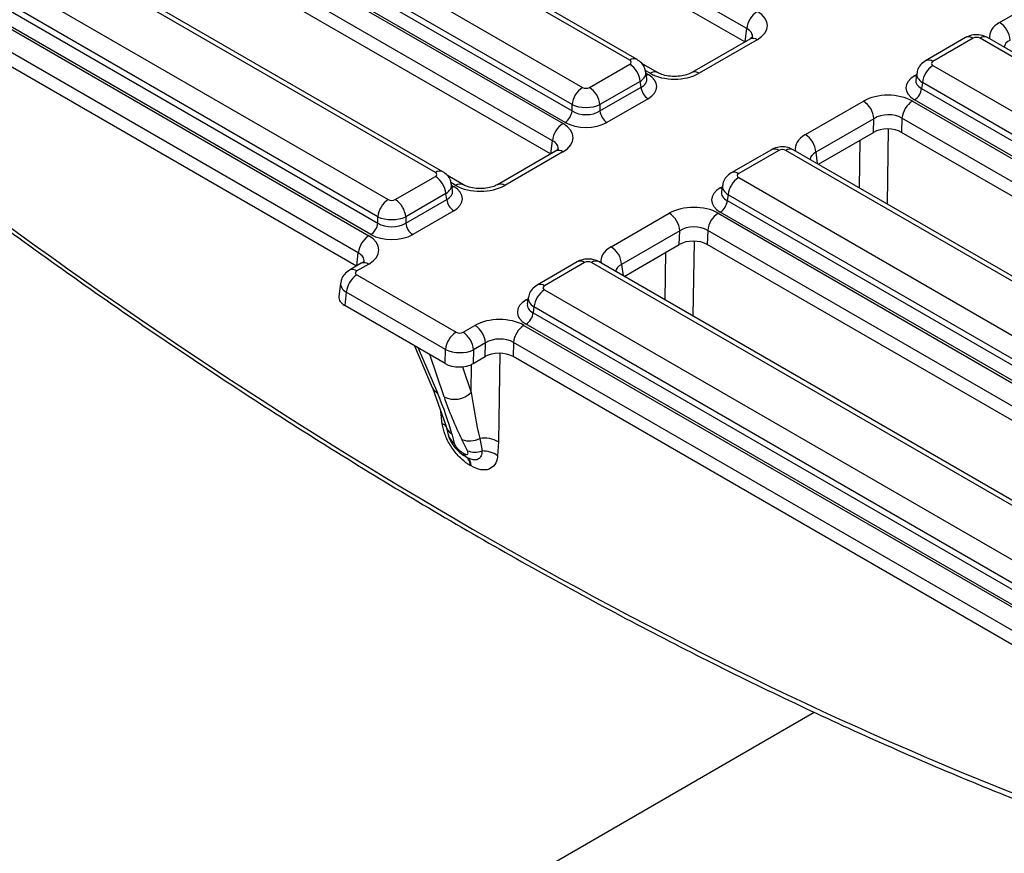
# Model space of a CAD drawing. Units: millimetres. Extents: x 7 to 418, y -29 to 291.
# Drawn here: x 255 to 271, y 100 to 114 of the extents above; entities that cross this region are included whole.
import ezdxf

# ---------------------------------------------------------------- set-up
doc = ezdxf.new("R2010")
doc.units = ezdxf.units.MM

msp = doc.modelspace()

# ---------------------------------------------------------------- linework, layer by layer
at = {"color": 7, "linetype": 'Continuous', "lineweight": 25}
for p, q in [((266.921318, 113.412559), (257.070741, 119.099175)), ((266.888839, 113.189969), (257.070741, 118.857836)), ((264.953284, 112.880533), (256.028432, 118.032741)), ((265.078273, 112.89291), (256.153421, 118.045118)), ((253.982369, 117.50264), (263.832945, 111.816023)), ((255.235756, 117.575139), (264.160608, 112.422932)), ((263.656841, 111.528017), (253.806265, 117.214633)), ((255.044848, 117.189435), (263.984504, 112.028682)), ((263.984504, 112.134925), (255.059652, 117.287133)), ((263.624363, 111.305426), (253.806265, 116.973294)), ((263.867101, 111.836677), (254.927446, 116.997431)), ((261.688807, 110.995991), (252.763955, 116.148199)), ((261.813797, 111.008368), (252.888945, 116.160576)), ((251.97128, 115.690597), (260.896132, 110.538389)), ((250.717893, 115.618098), (260.568469, 109.931481)), ((260.720028, 110.250383), (251.795176, 115.402591)), ((260.392365, 109.643475), (250.541789, 115.330091)), ((251.780372, 115.304893), (260.720028, 110.144139)), ((260.359886, 109.420884), (250.541789, 115.088751)), ((260.602625, 109.952135), (251.662969, 115.112889)), ((271.170986, 113.515614), (272.146704, 114.078884)), ((266.971427, 113.237645), (265.995709, 112.674376)), ((267.096417, 113.225268), (266.120699, 112.661999)), ((270.599926, 113.262327), (269.924653, 112.8725)), ((270.724916, 113.24995), (270.049643, 112.860123)), ((279.64932, 108.165777), (270.842319, 113.24995)), ((279.774309, 108.178154), (270.967309, 113.262327)), ((264.278011, 112.422932), (264.953284, 112.812758)), ((265.422362, 112.673796), (265.158178, 112.826306)), ((270.049643, 112.792348), (278.856644, 107.708175)), ((265.241133, 112.57446), (265.224516, 112.684125)), ((269.778411, 112.663715), (269.761793, 112.55405)), ((265.129388, 112.524752), (264.454115, 112.134925)), ((264.454115, 112.028682), (265.144191, 112.427054)), ((265.144191, 112.427054), (265.129388, 112.524752)), ((269.873539, 112.504342), (269.858735, 112.406644)), ((269.858735, 112.406644), (278.68054, 107.313925)), ((278.68054, 107.420168), (269.873539, 112.504342)), ((265.261594, 112.23505), (264.571517, 111.836677)), ((278.563137, 107.12192), (269.741333, 112.21464)), ((263.984504, 112.028682), (263.984504, 112.134925)), ((264.454115, 112.134925), (264.454115, 112.028682)), ((267.90651, 111.631072), (268.882228, 112.194342)), ((269.705554, 112.194922), (279.556131, 106.508305)), ((269.058762, 111.898979), (268.083044, 111.335709)), ((269.052236, 111.669137), (269.058762, 111.898979)), ((269.52945, 111.906916), (269.522708, 111.669468)), ((279.380027, 106.220299), (269.52945, 111.906916)), ((268.125189, 111.133964), (269.052236, 111.669137)), ((279.346399, 105.998372), (269.522708, 111.669468)), ((267.33545, 111.377785), (266.660177, 110.987958)), ((276.627684, 106.225577), (267.702832, 111.377785)), ((263.706951, 111.353103), (262.731233, 110.789834)), ((263.831941, 111.340726), (262.856223, 110.777457)), ((267.46044, 111.365408), (266.785167, 110.975581)), ((276.502694, 106.2132), (267.577842, 111.365408)), ((261.013534, 110.538389), (261.688807, 110.928216)), ((262.157886, 110.789254), (261.893701, 110.941764)), ((266.785167, 110.907806), (275.710019, 105.755599)), ((261.976657, 110.689918), (261.96004, 110.799583)), ((266.513934, 110.779173), (266.497317, 110.669508)), ((261.864911, 110.64021), (261.189638, 110.250383)), ((261.879715, 110.542512), (261.864911, 110.64021)), ((266.609063, 110.6198), (266.594259, 110.522102)), ((275.533915, 105.467592), (266.609063, 110.6198)), ((261.189638, 110.144139), (261.879715, 110.542512)), ((266.594259, 110.522102), (275.533915, 105.361349)), ((260.720028, 110.144139), (260.720028, 110.250383)), ((261.189638, 110.250383), (261.189638, 110.144139)), ((261.997118, 110.350508), (261.307041, 109.952135)), ((264.642034, 109.74653), (265.617751, 110.3098)), ((266.441078, 110.31038), (276.291654, 104.623763)), ((275.416512, 105.169344), (266.476856, 110.330098)), ((265.794286, 110.014437), (264.818568, 109.451167)), ((265.78776, 109.784595), (265.794286, 110.014437)), ((266.264974, 110.022374), (266.258232, 109.784926)), ((276.11555, 104.335757), (266.264974, 110.022374)), ((264.860712, 109.249422), (265.78776, 109.784595)), ((276.081923, 104.11383), (266.258232, 109.784926)), ((260.442474, 109.468561), (260.24177, 109.352697)), ((260.567464, 109.456184), (260.36676, 109.34032)), ((264.070974, 109.493243), (263.395701, 109.103416)), ((264.195963, 109.480866), (263.520691, 109.091039)), ((273.238218, 104.328658), (264.313366, 109.480866)), ((273.363208, 104.341035), (264.438356, 109.493243)), ((260.366616, 109.272421), (262.034952, 108.309311)), ((260.094244, 109.135001), (260.067127, 108.907234)), ((260.190512, 108.984414), (260.163626, 108.758595)), ((261.858848, 108.021304), (260.190512, 108.984414)), ((263.249458, 108.894631), (263.232841, 108.784966)), ((263.520691, 109.023264), (272.445543, 103.871057)), ((261.852106, 107.783857), (260.163626, 108.758595)), ((263.344587, 108.735258), (263.329783, 108.63756)), ((272.269439, 103.58305), (263.344587, 108.735258)), ((263.329783, 108.63756), (272.269439, 103.476807)), ((262.15257, 108.309393), (262.353275, 108.425258)), ((263.176602, 108.425838), (273.027178, 102.739221)), ((272.152036, 103.284802), (263.21238, 108.445556)), ((261.33752, 108.080921), (261.636283, 107.381401)), ((262.529809, 108.129895), (262.329105, 108.014031)), ((262.523283, 107.900052), (262.529809, 108.129895)), ((263.000498, 108.137832), (262.993756, 107.900384)), ((272.851074, 102.451215), (263.000498, 108.137832)), ((261.852106, 107.783857), (261.858848, 108.021304)), ((262.329105, 108.014031), (262.322579, 107.784188)), ((262.322579, 107.784188), (262.523283, 107.900052)), ((272.817446, 102.229288), (262.993756, 107.900384)), ((261.638367, 107.376721), (261.860651, 106.745569)), ((261.861857, 106.746779), (261.902502, 106.585376)), ((261.962429, 106.605918), (262.003173, 106.448392)), ((262.225031, 106.320316), (262.132972, 106.507466)), ((262.43315, 106.524727), (262.472503, 106.315416)), ((262.7474, 106.466519), (262.734045, 106.235047)), ((262.147996, 106.283562), (262.160704, 106.276225)), ((262.202831, 106.215832), (262.215539, 106.208496)), ((262.218597, 106.206763), (262.217289, 106.207518)), ((262.287503, 106.063564), (262.274795, 106.0709))]:
    msp.add_line(p, q, dxfattribs=at)
at = {"color": 8, "linetype": 'Continuous', "lineweight": 25}
for p, q in [((266.895257, 113.193674), (266.921318, 113.412559)), ((265.297372, 112.661419), (265.214584, 112.709211)), ((265.228007, 112.66109), (265.261594, 112.641701)), ((269.741333, 112.621291), (269.77492, 112.64068)), ((269.299944, 111.725503), (269.280021, 110.467293)), ((268.813276, 110.736739), (268.825972, 111.538517)), ((263.630781, 111.309132), (263.656841, 111.528017)), ((268.083044, 111.335709), (268.106598, 111.144696)), ((262.032896, 110.776877), (261.950108, 110.824669)), ((261.96353, 110.776548), (261.997118, 110.757159)), ((266.476856, 110.736749), (266.510444, 110.756138)), ((266.035468, 109.840961), (266.015545, 108.582751)), ((260.366305, 109.42459), (260.392365, 109.643475)), ((265.5488, 108.852197), (265.561496, 109.653975)), ((264.818568, 109.451167), (264.842122, 109.260154)), ((263.21238, 108.852206), (263.245968, 108.871596)), ((261.399378, 108.045211), (261.721341, 107.291372)), ((261.832686, 107.227094), (261.591772, 107.934144)), ((262.770992, 107.956419), (262.7474, 106.466519)), ((262.289553, 107.297921), (262.297043, 107.770887)), ((262.1422, 107.730382), (262.289553, 107.297921)), ((261.80135, 106.77348), (261.778608, 106.978522)), ((249.217445, 91.051654), (268.056296, 101.927091))]:
    msp.add_line(p, q, dxfattribs=at)
at = {"color": 8, "linetype": 'Continuous', "lineweight": 25, "flags": 128}
for points in [[(265.232837, 112.629213), (265.239865, 112.63149), (265.261594, 112.641701)], [(269.77009, 112.608803), (269.763062, 112.61108), (269.741333, 112.621291)], [(261.968361, 110.744671), (261.975388, 110.746948), (261.997118, 110.757159)], [(266.505614, 110.724261), (266.498586, 110.726538), (266.476856, 110.736749)], [(263.241137, 108.839719), (263.23411, 108.841996), (263.21238, 108.852206)]]:
    msp.add_lwpolyline(points, dxfattribs=at)
at = {"color": 7, "linetype": 'Continuous', "lineweight": 25}
for centre, radius, start, end in [((267.307852, 113.374052), 0.388447, 122.8008629, 174.3110006), ((270.961748, 113.190117), 0.386948, 4.4664914, 57.2659196), ((264.742854, 112.486246), 0.388447, 5.6889994, 57.1991371), ((270.260073, 112.465835), 0.388447, 122.8008629, 174.3110006), ((264.371038, 112.096419), 0.388447, 122.8008629, 174.3110006), ((264.067581, 112.096419), 0.388447, 5.6889994, 57.1991371), ((265.401881, 112.452725), 0.258965, 185.6889994, 237.1991371), ((269.601046, 112.432315), 0.258965, 302.8008629, 354.3110006), ((268.672989, 111.868845), 0.386948, 4.4664914, 57.2659196), ((269.915984, 111.868409), 0.388447, 122.8008629, 174.3110006), ((263.726815, 112.054352), 0.258965, 302.8008629, 354.3110006), ((264.711804, 112.054352), 0.258965, 185.6889994, 237.1991371), ((264.043375, 111.48951), 0.388447, 122.8008629, 174.3110006), ((267.697271, 111.305575), 0.386948, 4.4664914, 57.2659196), ((261.478377, 110.601704), 0.388447, 5.6889994, 57.1991371), ((266.995597, 110.581293), 0.388447, 122.8008629, 174.3110006), ((261.106562, 110.211877), 0.388447, 122.8008629, 174.3110006), ((260.803104, 110.211877), 0.388447, 5.6889994, 57.1991371), ((262.137404, 110.568183), 0.258965, 185.6889994, 237.1991371), ((266.33657, 110.547773), 0.258965, 302.8008629, 354.3110006), ((265.408513, 109.984303), 0.386948, 4.4664914, 57.2659196), ((266.651508, 109.983867), 0.388447, 122.8008629, 174.3110006), ((260.462338, 110.16981), 0.258965, 302.8008629, 354.3110006), ((261.447328, 110.16981), 0.258965, 185.6889994, 237.1991371), ((260.778899, 109.604968), 0.388447, 122.8008629, 174.3110006), ((264.432795, 109.421033), 0.386948, 4.4664914, 57.2659196), ((260.577046, 108.945908), 0.388447, 122.8008629, 174.3110006), ((263.731121, 108.696751), 0.388447, 122.8008629, 174.3110006), ((263.072093, 108.663231), 0.258965, 302.8008629, 354.3110006), ((262.144036, 108.099761), 0.386948, 4.4664914, 57.2659196), ((263.387032, 108.099325), 0.388447, 122.8008629, 174.3110006), ((262.245382, 107.982798), 0.388447, 122.8008629, 174.3110006), ((261.943332, 107.983897), 0.386948, 4.4664914, 57.2659196), ((262.012226, 107.577896), 0.394077, 242.8968153, 314.7277172), ((262.263547, 106.855464), 0.371689, 249.4331051, 297.1490143), ((262.508288, 106.052999), 0.477675, 59.9620386, 99.0501912), ((262.269776, 106.32617), 0.129019, 199.2839997, 239.5338527), ((262.282484, 106.318834), 0.129019, 199.2839997, 239.5338527), ((262.355152, 106.640358), 0.345483, 247.8746215, 289.8568475), ((262.477217, 105.865008), 0.450432, 55.2371467, 90.5996929), ((262.125674, 106.073696), 0.162145, 356.4174537, 55.6911717)]:
    msp.add_arc(centre, radius, start, end, dxfattribs=at)
at = {"color": 8, "linetype": 'Continuous', "lineweight": 25}
for centre, radius, start, end in [((267.023396, 113.125163), 0.123908, 53.891642, 114.7978996), ((270.651842, 113.149305), 0.124375, 54.0181846, 114.671357), ((270.915015, 113.153118), 0.121084, 64.4131749, 126.8972835), ((265.026349, 112.779912), 0.124351, 65.29063, 125.9851903), ((269.97658, 112.759509), 0.124344, 54.0138664, 114.7199989), ((265.370649, 112.560192), 0.124965, 66.2387998, 125.9004424), ((266.047413, 112.561122), 0.124687, 54.0018381, 113.5835656), ((267.387743, 111.268576), 0.121084, 53.1027165, 115.5868251), ((267.650539, 111.268576), 0.121084, 64.4131749, 126.8972835), ((263.75892, 111.240621), 0.123908, 53.891642, 114.7978996), ((261.761873, 110.89537), 0.124351, 65.29063, 125.9851903), ((266.712479, 110.878776), 0.121057, 53.0982927, 115.6320247), ((262.106173, 110.67565), 0.124965, 66.2387998, 125.9004424), ((262.782937, 110.67658), 0.124687, 54.0018381, 113.5835656), ((260.494444, 109.356079), 0.123908, 53.891642, 114.7978996), ((264.123267, 109.384034), 0.121084, 53.1027165, 115.5868251), ((264.386063, 109.384034), 0.121084, 64.4131749, 126.8972835), ((260.293743, 109.240226), 0.123897, 53.8900516, 114.8155879), ((263.448003, 108.994234), 0.121057, 53.0982927, 115.6320247), ((261.806017, 107.456567), 0.185633, 203.8861346, 242.8610879), ((261.735517, 106.599769), 0.185768, 43.1350504, 69.2444048), ((262.092268, 106.80745), 0.239735, 194.865549, 237.2079175), ((262.130095, 106.647863), 0.236427, 195.3684947, 237.5317215), ((262.111368, 106.080692), 0.163719, 356.5710525, 53.8148878)]:
    msp.add_arc(centre, radius, start, end, dxfattribs=at)
at = {"color": 7, "linetype": 'Continuous', "lineweight": 25}
for centre, major_axis, ratio, start_param, end_param in [((266.681483, 113.462624), (0.58618, 0.001228), 0.574657069, 5.497649186, 7.063884118), ((270.783617, 113.215544), (0.083333, 0), 0.581689643, 0.789196262, 2.352396392), ((264.893684, 112.846646), (0.083969, 0), 0.572919093, 5.501585242, 7.064785372), ((270.109243, 112.826236), (0.083969, 0), 0.572919093, 2.359992588, 3.923192719), ((264.903994, 112.438375), (0.503813, 0), 0.572919093, 5.501585242, 7.064785372), ((265.709543, 112.901535), (0.583512, 0.001245), 0.579923486, 3.926808331, 5.493043263), ((270.098933, 112.417965), (0.503813, 0), 0.572919093, 2.359992588, 3.923192719), ((264.219309, 112.457338), (0.083333, 0), 0.581689643, 3.930788915, 5.493989046), ((269.293384, 111.954806), (0.583512, 0.001245), 0.579923486, 0.785215678, 2.351450609), ((264.219309, 112.253203), (0.333333, 0), 0.499913621, 3.930788915, 5.493989046), ((264.219309, 112.179205), (0.333333, 0), 0.636206991, 3.930788915, 5.493989046), ((269.293384, 111.750671), (0.333519, 0.010726), 0.64364686, 0.763926474, 2.330161406), ((263.417007, 111.578082), (0.58618, 0.001228), 0.574657069, 5.497649186, 7.063884118), ((264.219309, 112.043115), (0.5, 0), 0.581689643, 3.930788915, 5.493989046), ((269.287182, 111.532259), (0.333436, 0.000711), 0.579923486, 0.785215678, 2.351450609), ((267.519141, 111.331001), (0.083333, 0), 0.581689643, 0.789196262, 2.352396392), ((260.294247, 170.62325), (-42.957359, 69.630399), 0.556893957, 2.176752454, 2.503240942), ((261.629207, 110.962104), (0.083969, 0), 0.572919093, 5.501585242, 7.064785372), ((266.844767, 110.941694), (0.083969, 0), 0.572919093, 2.359992588, 3.923192719), ((261.639518, 110.553833), (0.503813, 0), 0.572919093, 5.501585242, 7.064785372), ((262.445067, 111.016993), (0.583512, 0.001245), 0.579923486, 3.926808331, 5.493043263), ((266.834456, 110.533423), (0.503813, 0), 0.572919093, 2.359992588, 3.923192719), ((260.954833, 110.572796), (0.083333, 0), 0.581689643, 3.930788915, 5.493989046), ((266.028908, 110.070264), (0.583512, 0.001245), 0.579923486, 0.785215678, 2.351450609), ((260.954833, 110.368661), (0.333333, 0), 0.499913621, 3.930788915, 5.493989046), ((260.954833, 110.294663), (0.333333, 0), 0.636206991, 3.930788915, 5.493989046), ((266.028908, 109.866129), (0.333519, 0.010726), 0.64364686, 0.763926474, 2.330161406), ((260.152531, 109.69354), (0.58618, 0.001228), 0.574657069, 5.497649186, 7.063884118), ((260.954833, 110.158573), (0.5, 0), 0.581689643, 3.930788915, 5.493989046), ((266.022706, 109.647717), (0.333436, 0.000711), 0.579923486, 0.785215678, 2.351450609), ((264.254665, 109.446459), (0.083333, 0), 0.581689643, 0.789196262, 2.352396392), ((260.426036, 109.306412), (0.08374, 0.000175), 0.574657069, 2.356056532, 3.922291464), ((263.580291, 109.057151), (0.083969, 0), 0.572919093, 2.359992588, 3.923192719), ((260.401305, 108.894562), (0.33496, 0.000702), 0.574657069, 3.072065635, 3.922291464), ((263.56998, 108.648881), (0.503813, 0), 0.572919093, 2.359992588, 3.923192719), ((262.764431, 108.185722), (0.583512, 0.001245), 0.579923486, 0.785215678, 2.351450609), ((262.093834, 108.343613), (0.083359, 0.000178), 0.579923486, 3.926808331, 5.493043263), ((262.764431, 107.981586), (0.333519, 0.010726), 0.64364686, 0.763926474, 2.330161406), ((262.093834, 108.139478), (0.333262, -0.007163), 0.515516499, 3.940955329, 5.507190261), ((262.75823, 107.763175), (0.333436, 0.000711), 0.579923486, 0.785215678, 2.351450609), ((262.087632, 107.921066), (0.333436, 0.000711), 0.579923486, 3.926808331, 5.493043263), ((261.248199, 107.566434), (-0.708073, 1.417414), 0.197992477, 3.873699708, 4.41946418), ((262.52541, 107.177932), (-0.23431, 1.460528), 0.1453951, 1.465250227, 2.011014699), ((262.303922, 106.956978), (-0.567192, 1.331537), 0.23728782, 1.266833936, 1.812598408)]:
    msp.add_ellipse(centre, major_axis=major_axis, ratio=ratio, start_param=start_param, end_param=end_param, dxfattribs=at)
at = {"color": 8, "linetype": 'Continuous', "lineweight": 25}
for centre, major_axis, ratio, start_param, end_param in [((266.681483, 113.258489), (0.336874, 0.03222), 0.582007973, 6.152667011, 7.007678903), ((271.58592, 113.278259), (0.58618, 0.001228), 0.574657069, 2.356056532, 3.246709088), ((271.58592, 113.074123), (0.337056, -0.027326), 0.553497031, 2.400303359, 3.150128873), ((264.893684, 112.642511), (0.331377, 0.037498), 0.574564314, 5.436660166, 6.308622942), ((264.903994, 112.574466), (0.338119, -0.024633), 0.566593948, 5.542839447, 6.420294331), ((270.098933, 112.554055), (0.338119, 0.024633), 0.566593948, 2.995475752, 3.881938514), ((270.109243, 112.6221), (0.331377, -0.037498), 0.574564314, 3.117690566, 3.988117795), ((268.321444, 111.393717), (0.58618, 0.001228), 0.574657069, 2.356056532, 3.246709088), ((263.417007, 111.373947), (0.336874, 0.03222), 0.582007973, 6.152667011, 7.007678903), ((268.321444, 111.189581), (0.337056, -0.027326), 0.553497031, 2.400303359, 3.150128873), ((261.629207, 110.757969), (0.331377, 0.037498), 0.574564314, 5.436660166, 6.308622942), ((266.844767, 110.737558), (0.331377, -0.037498), 0.574564314, 3.117690566, 3.988117795), ((261.639518, 110.689923), (0.338119, -0.024633), 0.566593948, 5.542839447, 6.420294331), ((266.834456, 110.669513), (0.338119, 0.024633), 0.566593948, 2.995475752, 3.881938514), ((265.056967, 109.509175), (0.58618, 0.001228), 0.574657069, 2.356056532, 3.246709088), ((260.152531, 109.489405), (0.336874, 0.03222), 0.582007973, 6.152667011, 7.007678903), ((265.056967, 109.305039), (0.337056, -0.027326), 0.553497031, 2.400303359, 3.150128873), ((260.426036, 109.102277), (0.332111, -0.029658), 0.560356035, 3.122417599, 3.975320623), ((263.580291, 108.853016), (0.331377, -0.037498), 0.574564314, 3.117690566, 3.988117795), ((263.56998, 108.784971), (0.338119, 0.024633), 0.566593948, 2.995475752, 3.881938514)]:
    msp.add_ellipse(centre, major_axis=major_axis, ratio=ratio, start_param=start_param, end_param=end_param, dxfattribs=at)
at = {"color": 7, "linetype": 'Continuous', "lineweight": 25}
for points, knots in [([(267.018662, 113.274171), (267.018939, 113.27429), (267.01957, 113.274564), (266.996298, 113.252364), (266.974857, 113.239676), (266.971427, 113.237645)], [0, 0, 0, 0, 0.395364019, 0.903267196, 1, 1, 1, 1]), ([(270.967309, 113.262327), (270.937578, 113.276213), (270.873101, 113.306329), (270.758053, 113.314561), (270.663128, 113.295317), (270.613511, 113.269418), (270.599926, 113.262327)], [0, 0, 0, 0, 0.257436301, 0.558294004, 0.879065656, 1, 1, 1, 1]), ([(265.219854, 112.685241), (265.216323, 112.707985), (265.20806, 112.761218), (265.15783, 112.836319), (265.105591, 112.873478), (265.078273, 112.89291)], [0, 0, 0, 0, 0.262475802, 0.614316251, 1, 1, 1, 1]), ([(269.924653, 112.8725), (269.89504, 112.850978), (269.838193, 112.809663), (269.790217, 112.731615), (269.784918, 112.681009), (269.78315, 112.664127)], [0, 0, 0, 0, 0.420163389, 0.806577478, 1, 1, 1, 1]), ([(265.995709, 112.674376), (265.982657, 112.667488), (265.946956, 112.648648), (265.860056, 112.621468), (265.737733, 112.605852), (265.60629, 112.61199), (265.492324, 112.638676), (265.443816, 112.663026), (265.422362, 112.673796)], [0, 0, 0, 0, 0.098834338, 0.270327189, 0.456131585, 0.651056947, 0.845673215, 1, 1, 1, 1]), ([(263.754186, 111.389629), (263.754462, 111.389748), (263.755094, 111.390022), (263.731822, 111.367822), (263.710381, 111.355133), (263.706951, 111.353103)], [0, 0, 0, 0, 0.395364019, 0.903267196, 1, 1, 1, 1]), ([(267.702832, 111.377785), (267.673101, 111.391671), (267.608625, 111.421787), (267.493577, 111.430019), (267.398652, 111.410774), (267.349035, 111.384876), (267.33545, 111.377785)], [0, 0, 0, 0, 0.257436301, 0.558294004, 0.879065656, 1, 1, 1, 1]), ([(252.913104, 111.211985), (253.169237, 111.018543), (253.911986, 110.457588), (255.144812, 109.558489), (256.611973, 108.528125), (258.081748, 107.538151), (259.553103, 106.588561), (261.025124, 105.680142), (262.496866, 104.813434), (263.967392, 103.989016), (265.435767, 103.207407), (266.901044, 102.469161), (268.362317, 101.774598), (269.818551, 101.124768), (270.954152, 100.649679), (271.603806, 100.392527), (271.771696, 100.326071)], [0, 0, 0, 0, 0.040877474, 0.118538846, 0.19620308, 0.273868886, 0.35153632, 0.429205413, 0.506876165, 0.584548537, 0.662222449, 0.739897771, 0.817574313, 0.895251823, 0.972929971, 1, 1, 1, 1]), ([(261.955378, 110.800699), (261.951847, 110.823443), (261.943584, 110.876676), (261.893354, 110.951777), (261.841115, 110.988936), (261.813797, 111.008368)], [0, 0, 0, 0, 0.262475802, 0.614316251, 1, 1, 1, 1]), ([(266.660177, 110.987958), (266.630564, 110.966436), (266.573716, 110.925121), (266.525741, 110.847073), (266.520441, 110.796467), (266.518674, 110.779585)], [0, 0, 0, 0, 0.420163389, 0.806577478, 1, 1, 1, 1]), ([(262.731233, 110.789834), (262.718181, 110.782946), (262.68248, 110.764106), (262.59558, 110.736926), (262.473257, 110.72131), (262.341814, 110.727448), (262.227847, 110.754134), (262.179339, 110.778484), (262.157886, 110.789254)], [0, 0, 0, 0, 0.098834338, 0.270327189, 0.456131585, 0.651056947, 0.845673215, 1, 1, 1, 1]), ([(260.48971, 109.505087), (260.489986, 109.505206), (260.490618, 109.50548), (260.467346, 109.48328), (260.445905, 109.470591), (260.442474, 109.468561)], [0, 0, 0, 0, 0.395364019, 0.9032671963, 1, 1, 1, 1]), ([(264.438356, 109.493243), (264.408625, 109.507129), (264.344148, 109.537245), (264.2291, 109.545477), (264.134175, 109.526232), (264.084558, 109.500334), (264.070974, 109.493243)], [0, 0, 0, 0, 0.257436301, 0.558294004, 0.879065656, 1, 1, 1, 1]), ([(260.24177, 109.352697), (260.212067, 109.33116), (260.155065, 109.289828), (260.106142, 109.209025), (260.10082, 109.155493), (260.098856, 109.135747)], [0, 0, 0, 0, 0.407126917, 0.781309519, 1, 1, 1, 1]), ([(263.395701, 109.103416), (263.366088, 109.081894), (263.30924, 109.040579), (263.261265, 108.962531), (263.255965, 108.911925), (263.254197, 108.895043)], [0, 0, 0, 0, 0.420163389, 0.806577478, 1, 1, 1, 1]), ([(262.274795, 106.0709), (262.256969, 106.081849), (262.187975, 106.12423), (262.069972, 106.228594), (261.940641, 106.397394), (261.842106, 106.588147), (261.814936, 106.711699), (261.80135, 106.77348)], [0, 0, 0, 0, 0.081919392, 0.317076265, 0.545538012, 0.772749223, 1, 1, 1, 1]), ([(261.90667, 106.587261), (261.9093, 106.571643), (261.917477, 106.523084), (261.9644, 106.441349), (262.04301, 106.338706), (262.13031, 106.258103), (262.188025, 106.226933), (262.203876, 106.218372)], [0, 0, 0, 0, 0.0980697179, 0.3049271616, 0.5872931319, 0.8866471144, 1, 1, 1, 1]), ([(262.003173, 106.448392), (262.003862, 106.446), (262.0056, 106.439971), (262.009961, 106.429267), (262.015707, 106.417863), (262.022601, 106.406003), (262.030532, 106.393817), (262.03965, 106.381354), (262.049645, 106.368818), (262.060447, 106.356303), (262.073435, 106.34256), (262.085567, 106.330809), (262.096424, 106.321038), (262.10436, 106.314323), (262.113819, 106.306696), (262.12326, 106.299571), (262.134146, 106.292074), (262.141896, 106.287138), (262.146468, 106.284458), (262.147996, 106.283562)], [0, 0, 0, 0, 0.048904255, 0.123282923, 0.199188317, 0.247986302, 0.321919902, 0.397166144, 0.446492289, 0.521236063, 0.597320491, 0.671791409, 0.722131546, 0.773025371, 0.798688734, 0.872977266, 0.923301691, 0.974352241, 1, 1, 1, 1]), ([(262.160704, 106.276225), (262.172862, 106.270102), (262.196355, 106.258269), (262.221613, 106.256726), (262.235656, 106.267028), (262.238108, 106.288496), (262.22939, 106.309709), (262.225031, 106.320316)], [0, 0, 0, 0, 0.212166356, 0.410004906, 0.606753249, 0.803373746, 1, 1, 1, 1]), ([(262.472503, 106.315416), (262.469242, 106.28595), (262.462723, 106.22703), (262.416177, 106.175432), (262.3478, 106.158895), (262.276867, 106.175725), (262.231273, 106.20005), (262.217068, 106.207629)], [0, 0, 0, 0, 0.220818392, 0.441551576, 0.665268119, 0.89571006, 1, 1, 1, 1]), ([(262.734045, 106.235047), (262.733337, 106.228995), (262.726615, 106.171562), (262.69182, 106.076585), (262.593328, 105.998482), (262.452426, 105.986155), (262.342567, 106.037718), (262.287503, 106.063564)], [0, 0, 0, 0, 0.027033974, 0.2565597919, 0.4950757526, 0.7469144494, 1, 1, 1, 1])]:
    msp.add_open_spline(points, degree=3, knots=knots, dxfattribs=at)

doc.saveas('drawing.dxf')
